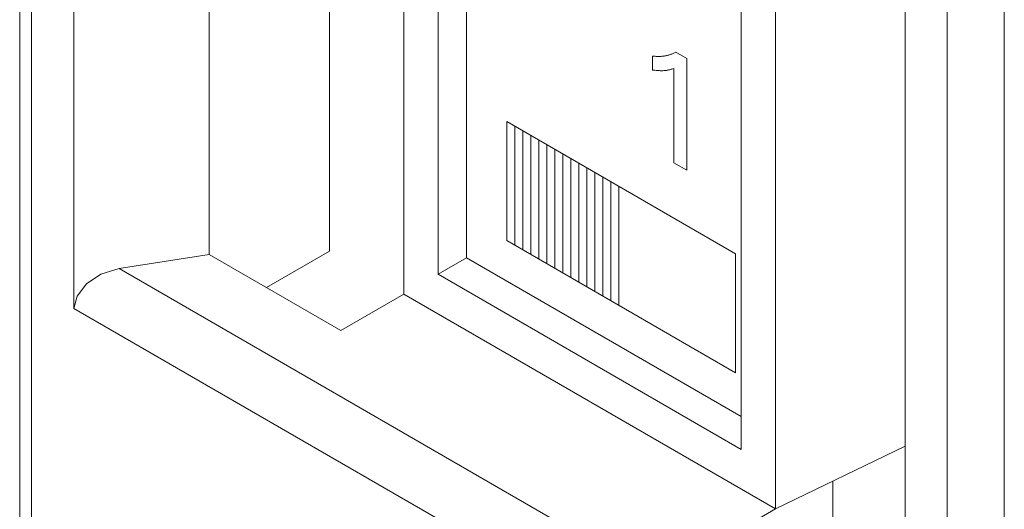
# Model space of a CAD drawing. Extents: x -6709 to 17874, y -22373 to 568.
# Drawn here: x 13896 to 13908, y -11871 to -11865 of the extents above; entities that cross this region are included whole.
import ezdxf

# ---------------------------------------------------------------- set-up
doc = ezdxf.new("R2010")
doc.units = 0
doc.header["$MEASUREMENT"] = 0
doc.layers.add('40000_ISO', color=7, linetype='CONTINUOUS')

msp = doc.modelspace()

# ---------------------------------------------------------------- linework, layer by layer
at = {"layer": '40000_ISO', "color": 7, "linetype": 'Continuous', "lineweight": 0}
for p, q in [((13896.177, -11777.954), (13896.177, -11874.709)), ((13896.323, -11778.158), (13896.323, -11874.914)), ((13907.643, -11881.449), (13907.643, -11784.693)), ((13908.35, -11881.449), (13908.35, -11784.693)), ((13896.848, -11868.889), (13896.848, -11844.802)), ((13898.521, -11845.937), (13898.521, -11868.221)), ((13907.124, -11850.734), (13907.124, -11874.821)), ((13900.006, -11850.938), (13900.006, -11868.181)), ((13900.925, -11868.711), (13900.925, -11851.469)), ((13901.35, -11851.714), (13901.35, -11868.466)), ((13901.703, -11851.918), (13901.703, -11868.262)), ((13905.097, -11870.63), (13905.097, -11853.878)), ((13905.521, -11871.365), (13905.521, -11854.123)), ((13905.026, -11868.213), (13902.198, -11866.58)), ((13902.198, -11866.58), (13902.198, -11868.05)), ((13902.297, -11866.637), (13902.297, -11868.107)), ((13902.396, -11866.695), (13902.396, -11868.164)), ((13902.495, -11866.752), (13902.495, -11868.221)), ((13902.594, -11866.809), (13902.594, -11868.279)), ((13902.693, -11866.866), (13902.693, -11868.336)), ((13902.792, -11866.923), (13902.792, -11868.393)), ((13902.891, -11866.98), (13902.891, -11868.45)), ((13902.99, -11867.038), (13902.99, -11868.507)), ((13903.089, -11867.095), (13903.089, -11868.564)), ((13903.188, -11867.152), (13903.188, -11868.622)), ((13903.287, -11867.209), (13903.287, -11868.679)), ((13903.386, -11867.266), (13903.386, -11868.736)), ((13903.485, -11867.323), (13903.485, -11868.793)), ((13903.584, -11867.38), (13903.584, -11868.85)), ((13902.198, -11868.05), (13905.026, -11869.683)), ((13900.006, -11868.181), (13899.228, -11868.63)), ((13897.406, -11868.394), (13898.521, -11868.221)), ((13898.521, -11868.221), (13900.147, -11869.16)), ((13901.35, -11868.466), (13901.703, -11868.262)), ((13901.703, -11868.262), (13905.097, -11870.222)), ((13905.026, -11869.683), (13905.026, -11868.213)), ((13897.182, -11868.463), (13897.406, -11868.394)), ((13907.124, -11874.005), (13897.406, -11868.394)), ((13897.003, -11868.582), (13897.182, -11868.463)), ((13901.35, -11868.466), (13905.097, -11870.63)), ((13896.886, -11868.735), (13897.003, -11868.582)), ((13896.848, -11868.889), (13896.886, -11868.735)), ((13900.147, -11869.16), (13900.925, -11868.711)), ((13900.925, -11868.711), (13905.521, -11871.365)), ((13907.124, -11874.821), (13896.848, -11868.889)), ((13905.521, -11871.365), (13907.124, -11870.589)), ((13906.229, -11871.022), (13906.229, -11871.773)), ((13904.744, -11871.814), (13905.521, -11871.365))]:
    msp.add_line(p, q, dxfattribs=at)
at = {"layer": '40000_ISO', "color": 4, "linetype": 'Continuous', "lineweight": 0}
for p, q in [((13904.21, -11865.754), (13904.201, -11865.757)), ((13904.219, -11865.751), (13904.21, -11865.754)), ((13904.229, -11865.748), (13904.219, -11865.751)), ((13904.238, -11865.745), (13904.229, -11865.748)), ((13904.246, -11865.742), (13904.238, -11865.745)), ((13904.255, -11865.738), (13904.246, -11865.742)), ((13904.264, -11865.734), (13904.255, -11865.738)), ((13904.272, -11865.73), (13904.264, -11865.734)), ((13904.281, -11865.726), (13904.272, -11865.73)), ((13904.289, -11865.721), (13904.281, -11865.726)), ((13904.289, -11865.721), (13904.425, -11865.8)), ((13904.012, -11865.77), (13904.001, -11865.769)), ((13904.001, -11865.942), (13904.001, -11865.769)), ((13904.022, -11865.771), (13904.012, -11865.77)), ((13904.033, -11865.772), (13904.022, -11865.771)), ((13904.044, -11865.773), (13904.033, -11865.772)), ((13904.054, -11865.773), (13904.044, -11865.773)), ((13904.064, -11865.773), (13904.054, -11865.773)), ((13904.075, -11865.774), (13904.064, -11865.773)), ((13904.085, -11865.773), (13904.075, -11865.774)), ((13904.095, -11865.773), (13904.085, -11865.773)), ((13904.105, -11865.773), (13904.095, -11865.773)), ((13904.115, -11865.772), (13904.105, -11865.773)), ((13904.125, -11865.771), (13904.115, -11865.772)), ((13904.135, -11865.77), (13904.125, -11865.771)), ((13904.144, -11865.769), (13904.135, -11865.77)), ((13904.154, -11865.767), (13904.144, -11865.769)), ((13904.164, -11865.766), (13904.154, -11865.767)), ((13904.173, -11865.764), (13904.164, -11865.766)), ((13904.183, -11865.762), (13904.173, -11865.764)), ((13904.192, -11865.759), (13904.183, -11865.762)), ((13904.201, -11865.757), (13904.192, -11865.759)), ((13904.425, -11865.8), (13904.425, -11867.18)), ((13904.001, -11865.942), (13904.016, -11865.944)), ((13904.016, -11865.944), (13904.031, -11865.945)), ((13904.031, -11865.945), (13904.046, -11865.947)), ((13904.046, -11865.947), (13904.06, -11865.948)), ((13904.06, -11865.948), (13904.075, -11865.949)), ((13904.075, -11865.949), (13904.086, -11865.949)), ((13904.086, -11865.949), (13904.096, -11865.95)), ((13904.096, -11865.95), (13904.107, -11865.95)), ((13904.107, -11865.95), (13904.118, -11865.95)), ((13904.118, -11865.95), (13904.128, -11865.95)), ((13904.128, -11865.95), (13904.139, -11865.949)), ((13904.139, -11865.949), (13904.148, -11865.948)), ((13904.148, -11865.948), (13904.157, -11865.948)), ((13904.157, -11865.948), (13904.166, -11865.947)), ((13904.166, -11865.947), (13904.175, -11865.946)), ((13904.175, -11865.946), (13904.183, -11865.944)), ((13904.183, -11865.944), (13904.192, -11865.943)), ((13904.192, -11865.943), (13904.2, -11865.941)), ((13904.2, -11865.941), (13904.207, -11865.94)), ((13904.207, -11865.94), (13904.214, -11865.938)), ((13904.214, -11865.938), (13904.223, -11865.936)), ((13904.223, -11865.936), (13904.231, -11865.933)), ((13904.231, -11865.933), (13904.239, -11865.931)), ((13904.239, -11865.931), (13904.252, -11865.926)), ((13904.252, -11865.926), (13904.264, -11865.922)), ((13904.264, -11867.087), (13904.264, -11865.922)), ((13904.425, -11867.18), (13904.264, -11867.087))]:
    msp.add_line(p, q, dxfattribs=at)

doc.saveas('drawing.dxf')
